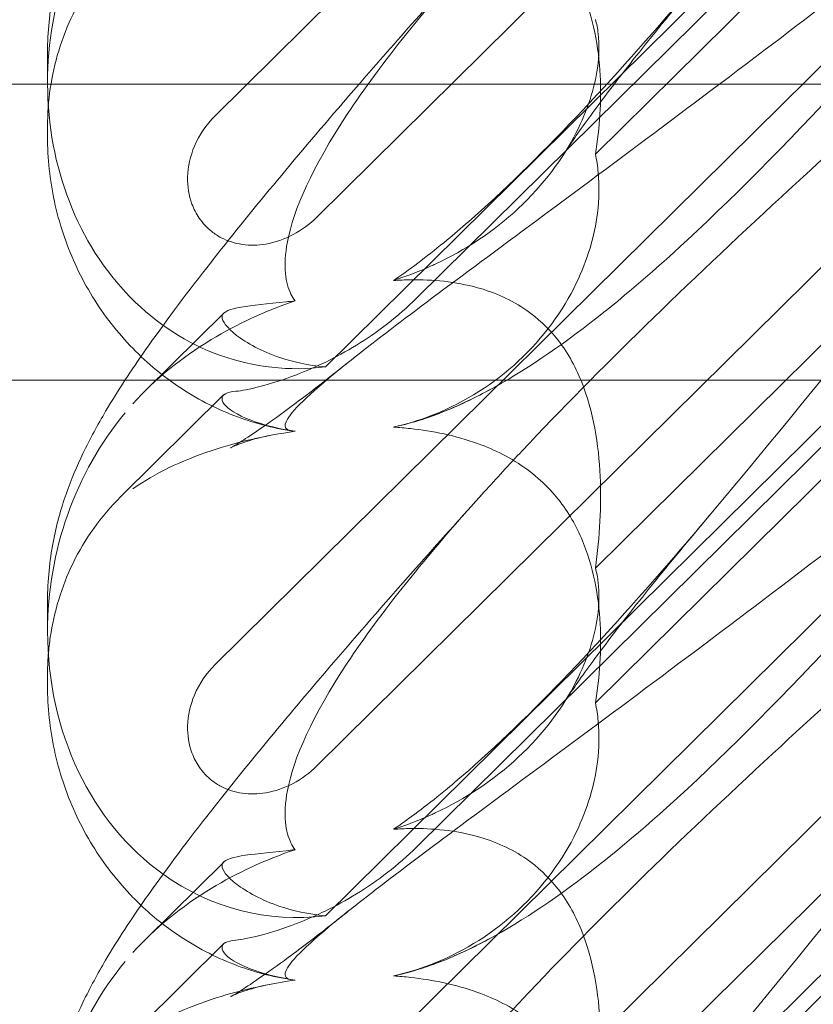
# Model space of a CAD drawing. Units: millimetres. Extents: x -946 to 7536, y -2684 to 6932.
# Drawn here: x 1661 to 1704, y 1574 to 1627 of the extents above; entities that cross this region are included whole.
import ezdxf

# ---------------------------------------------------------------- set-up
doc = ezdxf.new("R2010")
doc.units = ezdxf.units.MM

# ---------------------------------------------------------------- blocks, each defined once
blk = doc.blocks.new('A$C090fd487')
at = {"color": 0, "linetype": 'Continuous', "lineweight": 0}
for p, q in [((1671.408, 1622.05), (1723.599, 1673.625)), ((1717.038, 1656.235), (1676.916, 1616.585)), ((1715.947, 1646.612), (1677.376, 1608.496)), ((1715.947, 1645.452), (1682.303, 1612.205)), ((1671.408, 1592.403), (1723.599, 1643.979)), ((1691.967, 1619.989), (1715.223, 1642.971)), ((1717.038, 1626.589), (1676.916, 1586.939)), ((1662.369, 1623.847), (1662.369, 1625.512)), ((1681.689, 1623.772), (1372.868, 1623.772)), ((1730.585, 1623.772), (1681.689, 1623.772)), ((1662.369, 1620.919), (1662.369, 1621.501)), ((1691.967, 1597.621), (1715.223, 1620.603)), ((1715.947, 1616.966), (1677.376, 1578.85)), ((1715.947, 1615.806), (1682.303, 1582.558)), ((1671.408, 1562.757), (1723.599, 1614.333)), ((1691.967, 1590.343), (1715.223, 1613.324)), ((1667.671, 1607.234), (1671.883, 1611.397)), ((1372.868, 1607.772), (1680.312, 1607.772)), ((1680.312, 1607.772), (1730.585, 1607.772)), ((1671.879, 1606.98), (1666.322, 1601.489)), ((1717.038, 1596.942), (1676.916, 1557.293)), ((1662.369, 1594.2), (1662.369, 1595.865)), ((1662.369, 1591.273), (1662.369, 1591.855)), ((1691.967, 1567.974), (1715.223, 1590.956)), ((1715.947, 1587.32), (1677.376, 1549.204)), ((1715.947, 1586.16), (1682.303, 1552.912)), ((1667.671, 1577.588), (1671.883, 1581.75)), ((1671.879, 1577.333), (1666.322, 1571.843))]:
    blk.add_line(p, q, dxfattribs=at)
at = {"color": 0, "linetype": 'Continuous', "lineweight": 0, "extrusion": (0, 0, -1)}
for centre, start_param, end_param in [((1676.614, 1624.742), 1.352248, 2.139214), ((1676.614, 1624.742), 1.347695, 1.352248), ((1676.614, 1624.742), -0.272113, 1.347695), ((1676.614, 1595.096), 1.352248, 2.139214), ((1676.614, 1595.096), 0.37805, 1.352248), ((1676.614, 1595.096), -0.272113, 0.37805), ((1676.614, 1565.449), 1.352248, 2.139214)]:
    blk.add_ellipse(centre, major_axis=(-3.088, -16.123), ratio=0.862499, start_param=start_param, end_param=end_param, dxfattribs=at)
at = {"color": 0, "linetype": 'Continuous', "lineweight": 0}
for points, knots in [([(1662.369, 1625.512), (1662.369, 1626.606), (1662.48, 1627.675), (1662.846, 1629.607), (1663.096, 1630.486), (1663.653, 1632.076), (1663.962, 1632.794), (1664.67, 1634.275), (1665.078, 1635.017), (1666.165, 1636.858), (1666.879, 1637.94), (1668.651, 1640.473), (1669.755, 1641.948), (1672.016, 1644.845), (1673.148, 1646.25), (1675.524, 1649.126), (1676.768, 1650.6), (1679.405, 1653.668), (1680.804, 1655.269), (1683.452, 1658.258), (1684.691, 1659.64), (1685.953, 1661.035)], [0, 0, 0, 0, 3.568054, 3.568054, 7.020613, 7.020613, 10.539641, 10.539641, 14.852564, 14.852564, 21.450042, 21.450042, 29.690876, 29.690876, 36.818893, 36.818893, 43.815154, 43.815154, 51.059946, 51.059946, 57.126079, 57.126079, 57.126079, 57.126079]), ([(1715.957, 1652.238), (1709.062, 1643.564), (1702.669, 1635.423), (1692.901, 1623.996), (1688.886, 1619.642), (1684.712, 1615.994), (1684.329, 1615.668), (1683.95, 1615.354)], [0.744825, 0.744825, 0.744825, 0.744825, 4.153495, 4.153495, 6.55298, 6.55298, 6.798196, 6.798196, 6.798196, 6.798196]), ([(1675.736, 1605.018), (1675.656, 1605.025), (1675.583, 1605.034), (1675.236, 1605.107), (1675.074, 1605.258), (1675.66, 1606.237), (1676.666, 1607.185), (1680.724, 1610.432), (1683.888, 1612.778), (1692.172, 1618.913), (1696.962, 1622.465), (1706.194, 1629.474), (1710.589, 1632.865), (1715.06, 1636.391)], [9.892609, 9.892609, 9.892609, 9.892609, 10.252484, 10.252484, 11.828724, 11.828724, 13.905795, 13.905795, 16.278815, 16.278815, 18.675757, 18.675757, 20.663569, 20.663569, 20.663569, 20.663569]), ([(1715.957, 1635.829), (1709.062, 1627.772), (1702.669, 1620.676), (1692.901, 1611.619), (1688.886, 1608.485), (1684.712, 1606.485), (1684.329, 1606.314), (1683.95, 1606.158)], [0.744825, 0.744825, 0.744825, 0.744825, 4.153495, 4.153495, 6.55298, 6.55298, 6.798196, 6.798196, 6.798196, 6.798196]), ([(1691.967, 1619.989), (1692.199, 1621.425), (1692.289, 1622.872), (1692.143, 1625.754), (1691.866, 1627.379), (1690.863, 1629.682), (1690.417, 1630.437), (1689.379, 1631.688), (1688.848, 1632.185), (1687.434, 1633.218), (1686.534, 1633.668), (1684.41, 1634.434), (1683.169, 1634.68), (1681.673, 1634.845), (1681.367, 1634.871), (1681.059, 1634.891)], [1.456204, 1.456204, 1.456204, 1.456204, 2.049009, 2.049009, 2.698698, 2.698698, 3.035507, 3.035507, 3.307792, 3.307792, 3.681547, 3.681547, 4.157629, 4.157629, 4.277923, 4.277923, 4.277923, 4.277923]), ([(1675.736, 1612.065), (1675.656, 1612.174), (1675.583, 1612.295), (1675.236, 1613.012), (1675.074, 1613.918), (1675.66, 1617.012), (1676.666, 1619.277), (1680.349, 1624.847), (1682.821, 1627.928), (1685.953, 1631.388)], [9.892609, 9.892609, 9.892609, 9.892609, 10.252484, 10.252484, 11.828724, 11.828724, 13.905795, 13.905795, 15.867439, 15.867439, 15.867439, 15.867439]), ([(1679.196, 1623.772), (1680.187, 1624.914), (1681.205, 1626.075), (1683.452, 1628.611), (1684.691, 1629.993), (1685.953, 1631.388)], [45.830418, 45.830418, 45.830418, 45.830418, 51.059946, 51.059946, 57.126079, 57.126079, 57.126079, 57.126079]), ([(1662.369, 1621.501), (1662.369, 1622.181), (1662.417, 1622.86), (1662.616, 1624.219), (1662.766, 1624.898), (1663.176, 1626.24), (1663.434, 1626.902), (1664.063, 1628.189), (1664.433, 1628.817), (1665.292, 1630.022), (1665.78, 1630.599), (1666.322, 1631.135)], [1.2251722, 1.2251722, 1.2251722, 1.2251722, 1.3101411, 1.3101411, 1.3951099, 1.3951099, 1.4800788, 1.4800788, 1.5650477, 1.5650477, 1.6500165, 1.6500165, 1.6500165, 1.6500165]), ([(1698.134, 1630.127), (1697.022, 1628.809), (1695.971, 1627.538), (1694.092, 1625.209), (1693.251, 1624.136), (1691.863, 1622.304), (1691.291, 1621.516), (1690.61, 1620.531), (1690.41, 1620.23), (1690.251, 1619.983)], [0, 0, 0, 0, 6.491273, 6.491273, 12.676582, 12.676582, 18.234256, 18.234256, 21.128953, 21.128953, 21.128953, 21.128953]), ([(1685.953, 1601.742), (1686.609, 1602.467), (1687.295, 1603.21), (1692.172, 1608.393), (1696.962, 1613.023), (1706.194, 1621.544), (1710.589, 1625.453), (1715.06, 1629.335)], [15.867439, 15.867439, 15.867439, 15.867439, 16.278815, 16.278815, 18.675757, 18.675757, 20.663569, 20.663569, 20.663569, 20.663569]), ([(1683.09, 1613.948), (1683.163, 1613.981), (1683.235, 1614.014), (1684.941, 1614.81), (1686.476, 1615.819), (1689.16, 1618.327), (1690.21, 1619.753), (1691.538, 1622.351), (1691.921, 1623.542), (1692.171, 1625.3), (1692.181, 1625.926), (1692.082, 1626.772), (1692.031, 1627.03), (1691.967, 1627.267)], [1.763578, 1.763578, 1.763578, 1.763578, 1.787619, 1.787619, 2.328684, 2.328684, 2.885101, 2.885101, 3.353872, 3.353872, 3.639349, 3.639349, 3.779264, 3.779264, 3.779264, 3.779264]), ([(1666.55, 1607.772), (1666.906, 1608.317), (1667.277, 1608.863), (1668.651, 1610.827), (1669.755, 1612.302), (1672.016, 1615.199), (1673.148, 1616.604), (1675.524, 1619.48), (1676.768, 1620.953), (1678.437, 1622.895), (1678.814, 1623.332), (1679.196, 1623.772)], [18.18778, 18.18778, 18.18778, 18.18778, 21.450042, 21.450042, 29.690876, 29.690876, 36.818893, 36.818893, 43.815154, 43.815154, 45.830418, 45.830418, 45.830418, 45.830418]), ([(1715.957, 1622.592), (1709.062, 1613.917), (1702.669, 1605.777), (1692.901, 1594.35), (1688.886, 1589.996), (1684.712, 1586.347), (1684.329, 1586.021), (1683.95, 1585.708)], [0.744825, 0.744825, 0.744825, 0.744825, 4.153495, 4.153495, 6.55298, 6.55298, 6.798196, 6.798196, 6.798196, 6.798196]), ([(1676.916, 1616.585), (1676.538, 1616.212), (1676.101, 1615.891), (1675.165, 1615.398), (1674.667, 1615.222), (1673.732, 1615.063), (1673.303, 1615.053), (1672.486, 1615.171), (1672.104, 1615.29), (1671.57, 1615.57), (1671.399, 1615.681), (1671.114, 1615.906), (1670.996, 1616.014), (1670.765, 1616.258), (1670.655, 1616.395), (1670.397, 1616.773), (1670.269, 1617.025), (1669.999, 1617.754), (1669.924, 1618.248), (1669.95, 1619.319), (1670.081, 1619.888), (1670.56, 1621.028), (1670.939, 1621.587), (1671.408, 1622.05)], [-1.338341, -1.338341, -1.338341, -1.338341, -1.177795, -1.177795, -1.020691, -1.020691, -0.891455, -0.891455, -0.770075, -0.770075, -0.708162, -0.708162, -0.659683, -0.659683, -0.60641, -0.60641, -0.521169, -0.521169, -0.37173, -0.37173, -0.198729, -0.198729, 0, 0, 0, 0]), ([(1675.593, 1605.034), (1674.535, 1605.192), (1673.464, 1605.473), (1671.4, 1606.272), (1670.395, 1606.796), (1668.506, 1608.064), (1667.614, 1608.82), (1666.009, 1610.516), (1665.29, 1611.468), (1664.076, 1613.503), (1663.577, 1614.599), (1662.831, 1616.852), (1662.582, 1618.023), (1662.399, 1619.763), (1662.369, 1620.346), (1662.369, 1620.919)], [0, 0, 0, 0, 3.456365, 3.456365, 6.93068, 6.93068, 10.489328, 10.489328, 14.114192, 14.114192, 17.790488, 17.790488, 21.490297, 21.490297, 23.360338, 23.360338, 23.360338, 23.360338]), ([(1683.09, 1605.864), (1683.163, 1605.892), (1683.235, 1605.921), (1684.941, 1606.61), (1686.476, 1607.576), (1689.16, 1610.07), (1690.21, 1611.53), (1691.538, 1614.271), (1691.921, 1615.56), (1692.171, 1617.56), (1692.181, 1618.297), (1692.082, 1619.346), (1692.031, 1619.675), (1691.967, 1619.989)], [1.763578, 1.763578, 1.763578, 1.763578, 1.787619, 1.787619, 2.328684, 2.328684, 2.885101, 2.885101, 3.353872, 3.353872, 3.639349, 3.639349, 3.779264, 3.779264, 3.779264, 3.779264]), ([(1683.95, 1615.354), (1683.004, 1614.572), (1682.082, 1613.866), (1681.132, 1613.215), (1681.096, 1613.19), (1681.059, 1613.166)], [6.798196, 6.798196, 6.798196, 6.798196, 7.4100262, 7.4100262, 7.4345264, 7.4345264, 7.4345264, 7.4345264]), ([(1691.967, 1597.621), (1692.199, 1599.334), (1692.289, 1601.014), (1692.143, 1604.29), (1691.866, 1606.094), (1690.863, 1608.566), (1690.417, 1609.36), (1689.379, 1610.639), (1688.848, 1611.133), (1687.434, 1612.119), (1686.534, 1612.514), (1684.41, 1613.107), (1683.169, 1613.222), (1681.673, 1613.2), (1681.367, 1613.187), (1681.059, 1613.166)], [1.456204, 1.456204, 1.456204, 1.456204, 2.049009, 2.049009, 2.698698, 2.698698, 3.035507, 3.035507, 3.307792, 3.307792, 3.681547, 3.681547, 4.157629, 4.157629, 4.277923, 4.277923, 4.277923, 4.277923]), ([(1672.545, 1607.181), (1672.833, 1607.207), (1673.276, 1607.289), (1674.407, 1607.582), (1675.089, 1607.796), (1676.819, 1608.462), (1677.934, 1608.983), (1680.217, 1610.383), (1681.322, 1611.235), (1682.303, 1612.205)], [0, 0, 0, 0, 0.286678, 0.286678, 0.584006, 0.584006, 0.989341, 0.989341, 1.405666, 1.405666, 1.405666, 1.405666]), ([(1675.736, 1612.065), (1674.121, 1611.518), (1672.596, 1610.808), (1669.604, 1608.995), (1668.171, 1607.837), (1666.98, 1606.509)], [4.953565, 4.953565, 4.953565, 4.953565, 5.569977, 5.569977, 6.287996, 6.287996, 6.287996, 6.287996]), ([(1671.809, 1611.281), (1671.871, 1611.479), (1672.215, 1611.619), (1673.421, 1611.828), (1674.241, 1611.899), (1675.409, 1612.027), (1675.571, 1612.045), (1675.736, 1612.065)], [0, 0, 0, 0, 0.4389052, 0.4389052, 0.8587748, 0.8587748, 0.9244382, 0.9244382, 0.9244382, 0.9244382]), ([(1677.376, 1608.496), (1676.448, 1608.576), (1675.605, 1608.772), (1673.936, 1609.334), (1673.116, 1609.79), (1672.049, 1610.612), (1671.796, 1610.969), (1671.796, 1611.227), (1671.8, 1611.255), (1671.809, 1611.281)], [4.557384, 4.557384, 4.557384, 4.557384, 4.868898, 4.868898, 5.315361, 5.315361, 5.761824, 5.761824, 5.819867, 5.819867, 5.819867, 5.819867]), ([(1674.35, 1604.785), (1673.776, 1604.674), (1673.302, 1604.534), (1672.661, 1604.312), (1672.465, 1604.226), (1672.29, 1604.146), (1672.259, 1604.13), (1672.259, 1604.13), (1672.271, 1604.136), (1672.361, 1604.185), (1672.522, 1604.277), (1673.002, 1604.576), (1673.349, 1604.804), (1674.227, 1605.407), (1674.783, 1605.804), (1676.091, 1606.773), (1676.866, 1607.365), (1677.995, 1608.252), (1678.309, 1608.501), (1678.63, 1608.757)], [0, 0, 0, 0, 2.541439, 2.541439, 4.892778, 4.892778, 6.473901, 6.473901, 7.464442, 7.464442, 10.490312, 10.490312, 14.150796, 14.150796, 18.51608, 18.51608, 23.579327, 23.579327, 25.473989, 25.473989, 25.473989, 25.473989]), ([(1662.369, 1595.865), (1662.369, 1596.959), (1662.48, 1598.028), (1662.846, 1599.961), (1663.096, 1600.84), (1663.653, 1602.43), (1663.962, 1603.148), (1664.67, 1604.628), (1665.078, 1605.371), (1665.84, 1606.661), (1666.187, 1607.216), (1666.55, 1607.772)], [0, 0, 0, 0, 3.568054, 3.568054, 7.020613, 7.020613, 10.539641, 10.539641, 14.852564, 14.852564, 18.18778, 18.18778, 18.18778, 18.18778]), ([(1672.545, 1607.181), (1672.037, 1607.136), (1671.796, 1607.006), (1671.796, 1606.754), (1671.8, 1606.722), (1671.809, 1606.688)], [5.3259582, 5.3259582, 5.3259582, 5.3259582, 5.7618238, 5.7618238, 5.8198673, 5.8198673, 5.8198673, 5.8198673]), ([(1671.809, 1606.688), (1671.871, 1606.439), (1672.215, 1606.141), (1673.421, 1605.558), (1674.241, 1605.284), (1675.409, 1605.069), (1675.571, 1605.042), (1675.736, 1605.018)], [0, 0, 0, 0, 0.4389052, 0.4389052, 0.8587748, 0.8587748, 0.9244382, 0.9244382, 0.9244382, 0.9244382]), ([(1675.736, 1575.372), (1675.656, 1575.378), (1675.583, 1575.387), (1675.236, 1575.46), (1675.074, 1575.612), (1675.66, 1576.59), (1676.666, 1577.539), (1680.724, 1580.785), (1683.888, 1583.132), (1692.172, 1589.267), (1696.962, 1592.819), (1706.194, 1599.828), (1710.589, 1603.219), (1715.06, 1606.745)], [9.892609, 9.892609, 9.892609, 9.892609, 10.252484, 10.252484, 11.828724, 11.828724, 13.905795, 13.905795, 16.278815, 16.278815, 18.675757, 18.675757, 20.663569, 20.663569, 20.663569, 20.663569]), ([(1683.95, 1606.158), (1683.004, 1605.768), (1682.082, 1605.47), (1681.132, 1605.261), (1681.096, 1605.253), (1681.059, 1605.245)], [6.798196, 6.798196, 6.798196, 6.798196, 7.4100262, 7.4100262, 7.4345264, 7.4345264, 7.4345264, 7.4345264]), ([(1715.957, 1606.183), (1709.062, 1598.126), (1702.669, 1591.03), (1692.901, 1581.972), (1688.886, 1578.839), (1684.712, 1576.839), (1684.329, 1576.668), (1683.95, 1576.512)], [0.744825, 0.744825, 0.744825, 0.744825, 4.153495, 4.153495, 6.55298, 6.55298, 6.798196, 6.798196, 6.798196, 6.798196]), ([(1691.967, 1590.343), (1692.199, 1591.779), (1692.289, 1593.226), (1692.143, 1596.107), (1691.866, 1597.733), (1690.863, 1600.036), (1690.417, 1600.791), (1689.379, 1602.042), (1688.848, 1602.539), (1687.434, 1603.571), (1686.534, 1604.021), (1684.41, 1604.788), (1683.169, 1605.034), (1681.673, 1605.198), (1681.367, 1605.225), (1681.059, 1605.245)], [1.456204, 1.456204, 1.456204, 1.456204, 2.049009, 2.049009, 2.698698, 2.698698, 3.035507, 3.035507, 3.307792, 3.307792, 3.681547, 3.681547, 4.157629, 4.157629, 4.277923, 4.277923, 4.277923, 4.277923]), ([(1675.736, 1605.018), (1674.121, 1604.789), (1672.596, 1604.431), (1669.604, 1603.433), (1668.171, 1602.75), (1666.98, 1601.916)], [4.953565, 4.953565, 4.953565, 4.953565, 5.569977, 5.569977, 6.287996, 6.287996, 6.287996, 6.287996]), ([(1662.369, 1566.219), (1662.369, 1567.313), (1662.48, 1568.382), (1662.846, 1570.315), (1663.096, 1571.193), (1663.653, 1572.783), (1663.962, 1573.502), (1664.67, 1574.982), (1665.078, 1575.725), (1666.165, 1577.565), (1666.879, 1578.647), (1668.651, 1581.181), (1669.755, 1582.655), (1672.016, 1585.553), (1673.148, 1586.957), (1675.524, 1589.833), (1676.768, 1591.307), (1679.405, 1594.375), (1680.804, 1595.977), (1683.452, 1598.965), (1684.691, 1600.347), (1685.953, 1601.742)], [0, 0, 0, 0, 3.568054, 3.568054, 7.020613, 7.020613, 10.539641, 10.539641, 14.852564, 14.852564, 21.450042, 21.450042, 29.690876, 29.690876, 36.818893, 36.818893, 43.815154, 43.815154, 51.059946, 51.059946, 57.126079, 57.126079, 57.126079, 57.126079]), ([(1662.411, 1592.95), (1662.435, 1593.264), (1662.47, 1593.578), (1662.616, 1594.573), (1662.766, 1595.252), (1663.176, 1596.593), (1663.434, 1597.255), (1664.063, 1598.542), (1664.433, 1599.17), (1665.292, 1600.376), (1665.78, 1600.953), (1666.322, 1601.489)], [1.2707991, 1.2707991, 1.2707991, 1.2707991, 1.3101411, 1.3101411, 1.3951099, 1.3951099, 1.4800788, 1.4800788, 1.5650477, 1.5650477, 1.6500165, 1.6500165, 1.6500165, 1.6500165]), ([(1675.736, 1582.418), (1675.656, 1582.527), (1675.583, 1582.649), (1675.236, 1583.366), (1675.074, 1584.272), (1675.66, 1587.366), (1676.666, 1589.63), (1680.349, 1595.201), (1682.821, 1598.281), (1685.953, 1601.742)], [9.892609, 9.892609, 9.892609, 9.892609, 10.252484, 10.252484, 11.828724, 11.828724, 13.905795, 13.905795, 15.867439, 15.867439, 15.867439, 15.867439]), ([(1698.134, 1600.481), (1697.022, 1599.163), (1695.971, 1597.892), (1694.092, 1595.563), (1693.251, 1594.49), (1691.863, 1592.658), (1691.291, 1591.87), (1690.61, 1590.885), (1690.41, 1590.584), (1690.251, 1590.337)], [0, 0, 0, 0, 6.491273, 6.491273, 12.676582, 12.676582, 18.234256, 18.234256, 21.128953, 21.128953, 21.128953, 21.128953]), ([(1685.953, 1572.096), (1686.609, 1572.821), (1687.295, 1573.564), (1692.172, 1578.746), (1696.962, 1583.377), (1706.194, 1591.898), (1710.589, 1595.806), (1715.06, 1599.689)], [15.867439, 15.867439, 15.867439, 15.867439, 16.278815, 16.278815, 18.675757, 18.675757, 20.663569, 20.663569, 20.663569, 20.663569]), ([(1683.09, 1584.302), (1683.163, 1584.335), (1683.235, 1584.368), (1684.941, 1585.163), (1686.476, 1586.173), (1689.16, 1588.68), (1690.21, 1590.107), (1691.538, 1592.705), (1691.921, 1593.896), (1692.171, 1595.654), (1692.181, 1596.28), (1692.082, 1597.126), (1692.031, 1597.383), (1691.967, 1597.621)], [1.763578, 1.763578, 1.763578, 1.763578, 1.787619, 1.787619, 2.328684, 2.328684, 2.885101, 2.885101, 3.353872, 3.353872, 3.639349, 3.639349, 3.779264, 3.779264, 3.779264, 3.779264]), ([(1715.957, 1592.946), (1709.062, 1584.271), (1702.669, 1576.13), (1692.901, 1564.704), (1688.886, 1560.349), (1684.712, 1556.701), (1684.329, 1556.375), (1683.95, 1556.062)], [0.744825, 0.744825, 0.744825, 0.744825, 4.153495, 4.153495, 6.55298, 6.55298, 6.798196, 6.798196, 6.798196, 6.798196]), ([(1676.916, 1586.939), (1676.538, 1586.565), (1676.101, 1586.245), (1675.165, 1585.751), (1674.667, 1585.576), (1673.732, 1585.417), (1673.303, 1585.406), (1672.486, 1585.524), (1672.104, 1585.644), (1671.57, 1585.924), (1671.399, 1586.034), (1671.114, 1586.259), (1670.996, 1586.367), (1670.765, 1586.611), (1670.655, 1586.748), (1670.397, 1587.127), (1670.269, 1587.378), (1669.999, 1588.107), (1669.924, 1588.602), (1669.95, 1589.673), (1670.081, 1590.242), (1670.56, 1591.382), (1670.939, 1591.94), (1671.408, 1592.403)], [-1.338341, -1.338341, -1.338341, -1.338341, -1.177795, -1.177795, -1.020691, -1.020691, -0.891455, -0.891455, -0.770075, -0.770075, -0.708162, -0.708162, -0.659683, -0.659683, -0.60641, -0.60641, -0.521169, -0.521169, -0.37173, -0.37173, -0.198729, -0.198729, 0, 0, 0, 0]), ([(1667.417, 1579.415), (1667.212, 1579.609), (1667.013, 1579.809), (1666.009, 1580.87), (1665.29, 1581.822), (1664.076, 1583.857), (1663.577, 1584.953), (1662.831, 1587.206), (1662.582, 1588.377), (1662.399, 1590.116), (1662.369, 1590.699), (1662.369, 1591.273)], [9.621507, 9.621507, 9.621507, 9.621507, 10.489328, 10.489328, 14.114192, 14.114192, 17.790488, 17.790488, 21.490297, 21.490297, 23.360338, 23.360338, 23.360338, 23.360338]), ([(1683.09, 1576.218), (1683.163, 1576.246), (1683.235, 1576.275), (1684.941, 1576.964), (1686.476, 1577.93), (1689.16, 1580.423), (1690.21, 1581.883), (1691.538, 1584.625), (1691.921, 1585.914), (1692.171, 1587.914), (1692.181, 1588.651), (1692.082, 1589.699), (1692.031, 1590.029), (1691.967, 1590.343)], [1.763578, 1.763578, 1.763578, 1.763578, 1.787619, 1.787619, 2.328684, 2.328684, 2.885101, 2.885101, 3.353872, 3.353872, 3.639349, 3.639349, 3.779264, 3.779264, 3.779264, 3.779264]), ([(1683.95, 1585.708), (1683.004, 1584.926), (1682.082, 1584.219), (1681.132, 1583.569), (1681.096, 1583.544), (1681.059, 1583.519)], [6.798196, 6.798196, 6.798196, 6.798196, 7.4100262, 7.4100262, 7.4345264, 7.4345264, 7.4345264, 7.4345264]), ([(1691.967, 1567.974), (1692.199, 1569.687), (1692.289, 1571.367), (1692.143, 1574.643), (1691.866, 1576.448), (1690.863, 1578.919), (1690.417, 1579.713), (1689.379, 1580.992), (1688.848, 1581.486), (1687.434, 1582.473), (1686.534, 1582.868), (1684.41, 1583.461), (1683.169, 1583.576), (1681.673, 1583.554), (1681.367, 1583.541), (1681.059, 1583.519)], [1.456204, 1.456204, 1.456204, 1.456204, 2.049009, 2.049009, 2.698698, 2.698698, 3.035507, 3.035507, 3.307792, 3.307792, 3.681547, 3.681547, 4.157629, 4.157629, 4.277923, 4.277923, 4.277923, 4.277923]), ([(1675.736, 1582.418), (1674.121, 1581.872), (1672.596, 1581.162), (1669.604, 1579.349), (1668.171, 1578.191), (1666.98, 1576.863)], [4.953565, 4.953565, 4.953565, 4.953565, 5.569977, 5.569977, 6.287996, 6.287996, 6.287996, 6.287996]), ([(1671.809, 1581.635), (1671.871, 1581.833), (1672.215, 1581.972), (1673.421, 1582.181), (1674.241, 1582.253), (1675.409, 1582.381), (1675.571, 1582.399), (1675.736, 1582.418)], [0, 0, 0, 0, 0.4389052, 0.4389052, 0.8587748, 0.8587748, 0.9244382, 0.9244382, 0.9244382, 0.9244382]), ([(1672.545, 1577.535), (1672.833, 1577.56), (1673.276, 1577.642), (1674.407, 1577.936), (1675.089, 1578.15), (1676.819, 1578.816), (1677.934, 1579.337), (1680.217, 1580.736), (1681.322, 1581.589), (1682.303, 1582.558)], [0, 0, 0, 0, 0.286678, 0.286678, 0.584006, 0.584006, 0.989341, 0.989341, 1.405666, 1.405666, 1.405666, 1.405666]), ([(1677.376, 1578.85), (1676.448, 1578.93), (1675.605, 1579.126), (1673.936, 1579.688), (1673.116, 1580.144), (1672.049, 1580.966), (1671.796, 1581.323), (1671.796, 1581.58), (1671.8, 1581.608), (1671.809, 1581.635)], [4.557384, 4.557384, 4.557384, 4.557384, 4.868898, 4.868898, 5.315361, 5.315361, 5.761824, 5.761824, 5.819867, 5.819867, 5.819867, 5.819867]), ([(1675.593, 1575.388), (1674.535, 1575.545), (1673.464, 1575.826), (1671.4, 1576.626), (1670.395, 1577.15), (1668.739, 1578.261), (1668.053, 1578.812), (1667.417, 1579.415)], [0, 0, 0, 0, 3.456365, 3.456365, 6.93068, 6.93068, 9.621507, 9.621507, 9.621507, 9.621507]), ([(1674.35, 1575.139), (1673.776, 1575.028), (1673.302, 1574.887), (1672.661, 1574.666), (1672.465, 1574.579), (1672.29, 1574.499), (1672.259, 1574.483), (1672.259, 1574.483), (1672.271, 1574.49), (1672.361, 1574.539), (1672.522, 1574.631), (1673.002, 1574.93), (1673.349, 1575.158), (1674.227, 1575.761), (1674.783, 1576.158), (1676.091, 1577.127), (1676.866, 1577.719), (1677.995, 1578.605), (1678.309, 1578.854), (1678.63, 1579.11)], [0, 0, 0, 0, 2.541439, 2.541439, 4.892778, 4.892778, 6.473901, 6.473901, 7.464442, 7.464442, 10.490312, 10.490312, 14.150796, 14.150796, 18.51608, 18.51608, 23.579327, 23.579327, 25.473989, 25.473989, 25.473989, 25.473989]), ([(1672.545, 1577.535), (1672.037, 1577.49), (1671.796, 1577.359), (1671.796, 1577.107), (1671.8, 1577.076), (1671.809, 1577.042)], [5.3259582, 5.3259582, 5.3259582, 5.3259582, 5.7618238, 5.7618238, 5.8198673, 5.8198673, 5.8198673, 5.8198673]), ([(1671.809, 1577.042), (1671.871, 1576.793), (1672.215, 1576.495), (1673.421, 1575.911), (1674.241, 1575.637), (1675.409, 1575.423), (1675.571, 1575.396), (1675.736, 1575.372)], [0, 0, 0, 0, 0.4389052, 0.4389052, 0.8587748, 0.8587748, 0.9244382, 0.9244382, 0.9244382, 0.9244382]), ([(1675.736, 1545.726), (1675.656, 1545.732), (1675.583, 1545.741), (1675.236, 1545.814), (1675.074, 1545.965), (1675.66, 1546.944), (1676.666, 1547.893), (1680.724, 1551.139), (1683.888, 1553.486), (1692.172, 1559.621), (1696.962, 1563.172), (1706.194, 1570.182), (1710.589, 1573.573), (1715.06, 1577.099)], [9.892609, 9.892609, 9.892609, 9.892609, 10.252484, 10.252484, 11.828724, 11.828724, 13.905795, 13.905795, 16.278815, 16.278815, 18.675757, 18.675757, 20.663569, 20.663569, 20.663569, 20.663569]), ([(1683.95, 1576.512), (1683.004, 1576.122), (1682.082, 1575.823), (1681.132, 1575.614), (1681.096, 1575.606), (1681.059, 1575.599)], [6.798196, 6.798196, 6.798196, 6.798196, 7.4100262, 7.4100262, 7.4345264, 7.4345264, 7.4345264, 7.4345264]), ([(1715.957, 1576.537), (1709.062, 1568.48), (1702.669, 1561.384), (1692.901, 1552.326), (1688.886, 1549.192), (1684.712, 1547.192), (1684.329, 1547.021), (1683.95, 1546.865)], [0.744825, 0.744825, 0.744825, 0.744825, 4.153495, 4.153495, 6.55298, 6.55298, 6.798196, 6.798196, 6.798196, 6.798196]), ([(1691.967, 1560.696), (1692.199, 1562.132), (1692.289, 1563.579), (1692.143, 1566.461), (1691.866, 1568.086), (1690.863, 1570.39), (1690.417, 1571.144), (1689.379, 1572.395), (1688.848, 1572.893), (1687.434, 1573.925), (1686.534, 1574.375), (1684.41, 1575.141), (1683.169, 1575.387), (1681.673, 1575.552), (1681.367, 1575.579), (1681.059, 1575.599)], [1.456204, 1.456204, 1.456204, 1.456204, 2.049009, 2.049009, 2.698698, 2.698698, 3.035507, 3.035507, 3.307792, 3.307792, 3.681547, 3.681547, 4.157629, 4.157629, 4.277923, 4.277923, 4.277923, 4.277923]), ([(1675.736, 1575.372), (1674.121, 1575.142), (1672.596, 1574.785), (1669.604, 1573.786), (1668.171, 1573.103), (1666.98, 1572.27)], [4.953565, 4.953565, 4.953565, 4.953565, 5.569977, 5.569977, 6.287996, 6.287996, 6.287996, 6.287996])]:
    blk.add_open_spline(points, degree=3, knots=knots, dxfattribs=at)
for points in [[(1681.059, 1613.166), (1681.738, 1613.386), (1682.418, 1613.645), (1683.09, 1613.948)], [(1686.298, 1607.284), (1685.532, 1606.868), (1684.73, 1606.471), (1683.813, 1606.101)], [(1681.059, 1605.245), (1681.738, 1605.4), (1682.418, 1605.605), (1683.09, 1605.864)], [(1683.813, 1606.101), (1683.436, 1605.949), (1683.038, 1605.802), (1682.615, 1605.665)], [(1662.369, 1591.855), (1662.369, 1592.22), (1662.383, 1592.585), (1662.411, 1592.95)], [(1681.059, 1583.519), (1681.738, 1583.74), (1682.418, 1583.999), (1683.09, 1584.302)], [(1686.298, 1577.638), (1685.532, 1577.222), (1684.73, 1576.824), (1683.813, 1576.455)], [(1681.059, 1575.599), (1681.738, 1575.754), (1682.418, 1575.959), (1683.09, 1576.218)], [(1683.813, 1576.455), (1683.436, 1576.303), (1683.038, 1576.156), (1682.615, 1576.018)]]:
    blk.add_open_spline(points, degree=3, dxfattribs=at)

msp = doc.modelspace()

# ---------------------------------------------------------------- block references
msp.add_blockref('A$C090fd487', (0, 0))

doc.saveas('drawing.dxf')
